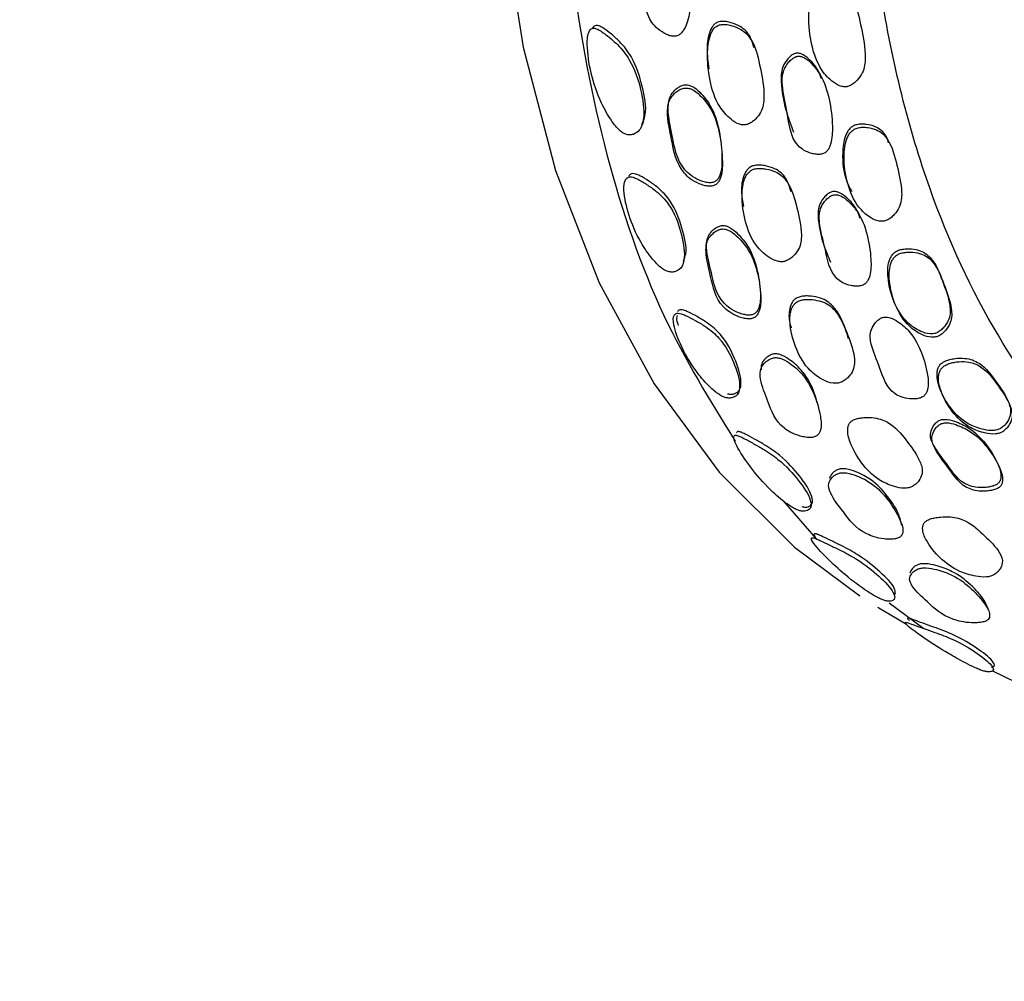
# Model space of a CAD drawing. Units: millimetres. Extents: x 11 to 1473, y 12 to 1049.
# Drawn here: x 514 to 534, y 782 to 802 of the extents above; entities that cross this region are included whole.
import ezdxf

# ---------------------------------------------------------------- set-up
doc = ezdxf.new("R2010")
doc.units = ezdxf.units.MM
doc.header["$LTSCALE"] = 5

msp = doc.modelspace()

# ---------------------------------------------------------------- linework, layer by layer
at = {"color": 7, "linetype": 'Continuous', "lineweight": 25}
for p, q in [((529.472, 791.775), (530.159, 790.984)), ((531.679, 789.648), (532.403, 789.113)), ((531.7, 789.403), (532.041, 789.207)), ((533.835, 788.23), (535.108, 787.606))]:
    msp.add_line(p, q, dxfattribs=at)
at = {"color": 7, "linetype": 'Continuous', "lineweight": 25, "flags": 128}
for points in [[(523.795, 813.273), (523.485, 810.053), (523.422, 806.956), (523.609, 804.009), (524.042, 801.239), (524.718, 798.668), (525.631, 796.321), (526.774, 794.218), (528.135, 792.376), (529.704, 790.813), (531.068, 789.792)], [(531.439, 789.558), (531.466, 789.542), (531.7, 789.403)]]:
    msp.add_lwpolyline(points, dxfattribs=at)
at = {"color": 7, "linetype": 'Continuous', "lineweight": 25}
for points, knots in [([(548.678, 789.419), (548.341, 789.324), (546.655, 788.849), (543.806, 788.891), (540.542, 789.539), (537.865, 790.908), (535.693, 792.727), (533.864, 795.168), (532.383, 798.35), (531.392, 802.316), (531.059, 807), (531.446, 812.139), (532.538, 817.494), (534.32, 823.006), (536.703, 828.421), (539.661, 833.687), (542.5, 837.758), (545.578, 841.507), (548.856, 844.928), (552.987, 848.365), (557.249, 851.065), (561.45, 852.9), (565.548, 853.849), (569.35, 853.872), (572.804, 852.965), (575.236, 851.538), (576.454, 850.345), (576.82, 849.987)], [0, 0, 0, 0, 0.010971, 0.054876, 0.100047, 0.134968, 0.170517, 0.207996, 0.246257, 0.290116, 0.335243, 0.379152, 0.424343, 0.468244, 0.513411, 0.557297, 0.60246, 0.624383, 0.668274, 0.713423, 0.757298, 0.802452, 0.846393, 0.891609, 0.935466, 0.980586, 1, 1, 1, 1]), ([(524.834, 807.505), (524.831, 807.304), (524.814, 805.669), (524.99, 802.717), (525.72, 798.942), (526.848, 795.64), (527.946, 793.865), (528.469, 793.02)], [0, 0, 0, 0, 0.034789, 0.281704, 0.528618, 0.775533, 1, 1, 1, 1]), ([(527.057, 803.7), (527.028, 803.693), (526.961, 803.679), (526.85, 803.612), (526.692, 803.47), (526.576, 803.11), (526.589, 802.549), (526.549, 802.019), (526.78, 801.678), (526.909, 801.572), (527.031, 801.504), (527.112, 801.475), (527.173, 801.466), (527.216, 801.466), (527.255, 801.475), (527.303, 801.496), (527.355, 801.542), (527.458, 801.695), (527.544, 802.05), (527.587, 802.571), (527.55, 803.098), (527.387, 803.451), (527.253, 803.633), (527.148, 803.69), (527.095, 803.701), (527.069, 803.7), (527.057, 803.7)], [0, 0, 0, 0, 0.0135498, 0.0315804, 0.063249, 0.1255936, 0.2489968, 0.403753, 0.4337071, 0.468281, 0.4860244, 0.5009704, 0.5079717, 0.5142224, 0.5202098, 0.5264986, 0.5394739, 0.5558075, 0.629386, 0.7515974, 0.8670525, 0.937147, 0.9751449, 0.988417, 0.9942289, 1, 1, 1, 1]), ([(530.852, 800.431), (530.881, 800.446), (530.942, 800.479), (531.038, 800.571), (531.163, 800.752), (531.205, 801.136), (531.099, 801.628), (531.012, 802.093), (530.834, 802.347), (530.696, 802.447), (530.549, 802.496), (530.418, 802.512), (530.323, 802.507), (530.235, 802.479), (530.164, 802.425), (530.112, 802.354), (530.03, 802.176), (529.983, 801.802), (530.046, 801.286), (530.213, 800.805), (530.464, 800.533), (530.646, 800.422), (530.759, 800.41), (530.814, 800.418), (530.839, 800.427), (530.852, 800.431)], [0, 0, 0, 0, 0.014754, 0.030772, 0.0616, 0.123333, 0.248631, 0.372252, 0.404737, 0.434928, 0.469005, 0.485995, 0.500494, 0.513759, 0.526604, 0.540141, 0.556576, 0.628267, 0.750603, 0.868588, 0.937948, 0.974539, 0.987983, 0.994055, 1, 1, 1, 1]), ([(526.522, 799.623), (526.549, 799.689), (526.642, 799.919), (526.536, 800.42), (526.399, 800.888), (526.194, 801.204), (526.054, 801.364), (525.889, 801.513), (525.74, 801.627), (525.642, 801.679), (525.597, 801.691), (525.559, 801.694), (525.52, 801.677), (525.502, 801.649), (525.492, 801.634)], [0, 0, 0, 0, 0.104525, 0.361825, 0.616784, 0.683605, 0.747061, 0.818299, 0.886266, 0.916213, 0.929394, 0.941913, 0.968307, 1, 1, 1, 1]), ([(528.854, 801.235), (528.838, 801.305), (528.81, 801.426), (528.703, 801.571), (528.569, 801.681), (528.422, 801.744), (528.291, 801.775), (528.207, 801.78), (528.146, 801.773), (528.105, 801.761), (528.068, 801.743), (528.025, 801.711), (527.981, 801.655), (527.902, 801.487), (527.865, 801.189), (527.9, 800.931), (527.918, 800.791)], [0, 0, 0, 0, 0.1121645, 0.1964136, 0.274562, 0.363243, 0.4079849, 0.4455427, 0.4633519, 0.4794762, 0.4952105, 0.5118164, 0.5461132, 0.5885123, 0.7769931, 1, 1, 1, 1]), ([(528.722, 799.628), (528.753, 799.641), (528.816, 799.669), (528.916, 799.754), (529.046, 799.927), (529.093, 800.303), (528.994, 800.793), (528.903, 801.25), (528.725, 801.508), (528.588, 801.618), (528.441, 801.68), (528.307, 801.711), (528.223, 801.716), (528.162, 801.709), (528.12, 801.697), (528.083, 801.678), (528.039, 801.646), (527.994, 801.591), (527.913, 801.422), (527.875, 801.062), (527.921, 800.551), (528.074, 800.059), (528.327, 799.766), (528.51, 799.638), (528.627, 799.615), (528.683, 799.618), (528.709, 799.625), (528.722, 799.628)], [0, 0, 0, 0, 0.014952, 0.031175, 0.062354, 0.124821, 0.248679, 0.371592, 0.404074, 0.434246, 0.468568, 0.485927, 0.500531, 0.507465, 0.513745, 0.519868, 0.526319, 0.539605, 0.555988, 0.628672, 0.750913, 0.868213, 0.937495, 0.974498, 0.987995, 0.994066, 1, 1, 1, 1]), ([(526.201, 799.417), (526.227, 799.413), (526.285, 799.404), (526.378, 799.432), (526.511, 799.524), (526.591, 799.845), (526.513, 800.346), (526.364, 800.823), (526.152, 801.139), (526.007, 801.301), (525.835, 801.452), (525.682, 801.569), (525.58, 801.621), (525.534, 801.635), (525.495, 801.637), (525.455, 801.621), (525.386, 801.527), (525.371, 801.215), (525.44, 800.715), (525.619, 800.164), (525.848, 799.754), (526.012, 799.538), (526.116, 799.456), (526.166, 799.429), (526.189, 799.421), (526.201, 799.417)], [0, 0, 0, 0, 0.014322, 0.031829, 0.063424, 0.125853, 0.249118, 0.371365, 0.403613, 0.434467, 0.469409, 0.502949, 0.517739, 0.524227, 0.53036, 0.543187, 0.558474, 0.628503, 0.751344, 0.86819, 0.937062, 0.973992, 0.987703, 0.993919, 1, 1, 1, 1]), ([(529.698, 801.099), (529.684, 801.092), (529.656, 801.078), (529.604, 801.037), (529.526, 800.955), (529.421, 800.772), (529.425, 800.41), (529.503, 799.955), (529.627, 799.621), (529.684, 799.466)], [0, 0, 0, 0, 0.019153, 0.041853, 0.087719, 0.175048, 0.351306, 0.699973, 1, 1, 1, 1]), ([(530.267, 800.579), (530.251, 800.629), (530.202, 800.785), (530.047, 800.957), (529.892, 801.093), (529.784, 801.117), (529.732, 801.111), (529.709, 801.103), (529.698, 801.099)], [0, 0, 0, 0, 0.199829, 0.626528, 0.854478, 0.932297, 0.96643, 1, 1, 1, 1]), ([(529.724, 801.036), (529.711, 801.029), (529.682, 801.014), (529.63, 800.973), (529.551, 800.892), (529.446, 800.708), (529.445, 800.344), (529.575, 799.833), (529.62, 799.32), (529.894, 799.084), (530.031, 799.027), (530.155, 799.002), (530.233, 799.001), (530.29, 799.012), (530.327, 799.027), (530.36, 799.048), (530.397, 799.084), (530.434, 799.142), (530.493, 799.314), (530.505, 799.661), (530.448, 800.148), (530.298, 800.613), (530.077, 800.895), (529.919, 801.03), (529.81, 801.053), (529.759, 801.048), (529.735, 801.04), (529.724, 801.036)], [0, 0, 0, 0, 0.006829, 0.014919, 0.03126, 0.06235, 0.125036, 0.249012, 0.403828, 0.433945, 0.468573, 0.486012, 0.500255, 0.506837, 0.51275, 0.518529, 0.524762, 0.537948, 0.554736, 0.629207, 0.750942, 0.866474, 0.937641, 0.975679, 0.98868, 0.994386, 1, 1, 1, 1]), ([(527.4, 800.452), (527.373, 800.444), (527.31, 800.425), (527.214, 800.355), (527.088, 800.21), (527.048, 799.865), (527.172, 799.344), (527.248, 798.847), (527.539, 798.558), (527.684, 798.475), (527.815, 798.427), (527.899, 798.411), (527.96, 798.41), (528.001, 798.416), (528.037, 798.429), (528.079, 798.455), (528.12, 798.504), (528.188, 798.658), (528.202, 798.994), (528.15, 799.479), (528.014, 799.96), (527.779, 800.264), (527.608, 800.413), (527.493, 800.453), (527.438, 800.457), (527.413, 800.454), (527.4, 800.452)], [0, 0, 0, 0, 0.013499, 0.031097, 0.062399, 0.124856, 0.248892, 0.40402, 0.433971, 0.468356, 0.485875, 0.500573, 0.507425, 0.513535, 0.519398, 0.525595, 0.53846, 0.554796, 0.628517, 0.750979, 0.867481, 0.937614, 0.975101, 0.988348, 0.994182, 1, 1, 1, 1]), ([(527.399, 800.384), (527.371, 800.375), (527.306, 800.356), (527.208, 800.286), (527.077, 800.141), (527.032, 799.795), (527.157, 799.273), (527.233, 798.773), (527.531, 798.485), (527.679, 798.402), (527.813, 798.354), (527.899, 798.339), (527.961, 798.338), (528.003, 798.344), (528.04, 798.357), (528.083, 798.384), (528.125, 798.432), (528.196, 798.587), (528.211, 798.924), (528.16, 799.41), (528.023, 799.892), (527.785, 800.196), (527.61, 800.346), (527.494, 800.384), (527.437, 800.389), (527.412, 800.385), (527.399, 800.384)], [0, 0, 0, 0, 0.013737, 0.031564, 0.06309, 0.125476, 0.249048, 0.40362, 0.433645, 0.468315, 0.486052, 0.500976, 0.507946, 0.514164, 0.520117, 0.526384, 0.539318, 0.555663, 0.629171, 0.751136, 0.86716, 0.937149, 0.974737, 0.988138, 0.994071, 1, 1, 1, 1]), ([(531.667, 799.242), (531.654, 799.29), (531.627, 799.387), (531.525, 799.5), (531.387, 799.589), (531.237, 799.629), (531.106, 799.637), (531.011, 799.627), (530.923, 799.596), (530.854, 799.541), (530.804, 799.471), (530.727, 799.3), (530.696, 798.948), (530.732, 798.547), (530.859, 798.304), (530.9, 798.228)], [0, 0, 0, 0, 0.068342, 0.138005, 0.202648, 0.275652, 0.312005, 0.343073, 0.371487, 0.399031, 0.428045, 0.463285, 0.616879, 0.879053, 1, 1, 1, 1]), ([(531.63, 797.629), (531.659, 797.645), (531.72, 797.679), (531.813, 797.771), (531.933, 797.95), (531.96, 798.313), (531.84, 798.771), (531.742, 799.204), (531.556, 799.436), (531.416, 799.524), (531.267, 799.564), (531.135, 799.572), (531.04, 799.562), (530.952, 799.531), (530.883, 799.476), (530.833, 799.407), (530.756, 799.235), (530.72, 798.88), (530.795, 798.395), (530.977, 797.949), (531.238, 797.706), (531.424, 797.61), (531.538, 797.605), (531.593, 797.615), (531.618, 797.624), (531.63, 797.629)], [0, 0, 0, 0, 0.014906, 0.031007, 0.062016, 0.124691, 0.2486, 0.372306, 0.404808, 0.434965, 0.46902, 0.48598, 0.500477, 0.513739, 0.526596, 0.540138, 0.556586, 0.628264, 0.750602, 0.868565, 0.937949, 0.974561, 0.987996, 0.994062, 1, 1, 1, 1]), ([(527.389, 796.777), (527.408, 796.827), (527.481, 797.024), (527.361, 797.467), (527.223, 797.891), (527.001, 798.176), (526.85, 798.317), (526.671, 798.447), (526.511, 798.545), (526.396, 798.595), (526.329, 798.605), (526.281, 798.591), (526.262, 798.568), (526.252, 798.555)], [0, 0, 0, 0, 0.087832, 0.349302, 0.609602, 0.677787, 0.742115, 0.814113, 0.882369, 0.912784, 0.939717, 0.967399, 1, 1, 1, 1]), ([(529.629, 798.229), (529.604, 798.322), (529.567, 798.464), (529.433, 798.618), (529.291, 798.713), (529.138, 798.762), (529.003, 798.781), (528.905, 798.779), (528.828, 798.762), (528.778, 798.736), (528.735, 798.703), (528.691, 798.65), (528.614, 798.489), (528.583, 798.235), (528.622, 798.021), (528.641, 797.917)], [0, 0, 0, 0, 0.158892, 0.243069, 0.321283, 0.409869, 0.454222, 0.491936, 0.526161, 0.542185, 0.559036, 0.593524, 0.635702, 0.82186, 1, 1, 1, 1]), ([(529.518, 796.777), (529.548, 796.791), (529.611, 796.819), (529.709, 796.903), (529.836, 797.072), (529.87, 797.428), (529.756, 797.887), (529.649, 798.316), (529.456, 798.551), (529.312, 798.645), (529.158, 798.694), (529.021, 798.712), (528.922, 798.711), (528.845, 798.693), (528.795, 798.667), (528.751, 798.634), (528.706, 798.58), (528.627, 798.42), (528.594, 798.079), (528.661, 797.602), (528.84, 797.149), (529.11, 796.886), (529.303, 796.776), (529.422, 796.761), (529.479, 796.766), (529.505, 796.774), (529.518, 796.777)], [0, 0, 0, 0, 0.014999, 0.031191, 0.062315, 0.124867, 0.248651, 0.371798, 0.404285, 0.43451, 0.468819, 0.486037, 0.500708, 0.514044, 0.520285, 0.526839, 0.540221, 0.556548, 0.628455, 0.75067, 0.868344, 0.937638, 0.974371, 0.987889, 0.994006, 1, 1, 1, 1]), ([(527.067, 796.559), (527.095, 796.554), (527.153, 796.543), (527.246, 796.562), (527.373, 796.642), (527.434, 796.932), (527.345, 797.385), (527.195, 797.819), (526.967, 798.103), (526.81, 798.246), (526.624, 798.377), (526.459, 798.477), (526.34, 798.528), (526.271, 798.54), (526.221, 798.525), (526.148, 798.452), (526.133, 798.191), (526.235, 797.745), (526.434, 797.253), (526.691, 796.873), (526.871, 796.675), (526.991, 796.588), (527.042, 796.568), (527.067, 796.559)], [0, 0, 0, 0, 0.0153564, 0.0318073, 0.0633892, 0.125821, 0.249003, 0.371591, 0.4038816, 0.4345878, 0.4693124, 0.5025209, 0.5173601, 0.5304342, 0.5437276, 0.5592466, 0.6285901, 0.7512498, 0.8689089, 0.937107, 0.9736261, 0.9874815, 1, 1, 1, 1]), ([(530.453, 798.21), (530.44, 798.203), (530.412, 798.188), (530.361, 798.147), (530.286, 798.067), (530.187, 797.889), (530.202, 797.549), (530.286, 797.154), (530.408, 796.873), (530.458, 796.758)], [0, 0, 0, 0, 0.02031, 0.044401, 0.09307, 0.185738, 0.372731, 0.742613, 1, 1, 1, 1]), ([(531.072, 797.675), (531.046, 797.747), (530.985, 797.917), (530.809, 798.094), (530.648, 798.214), (530.539, 798.231), (530.488, 798.224), (530.465, 798.215), (530.453, 798.21)], [0, 0, 0, 0, 0.277609, 0.66281, 0.86861, 0.938891, 0.969705, 1, 1, 1, 1]), ([(530.481, 798.143), (530.468, 798.136), (530.439, 798.121), (530.388, 798.08), (530.312, 797.999), (530.213, 797.822), (530.223, 797.479), (530.369, 797.004), (530.43, 796.526), (530.712, 796.317), (530.852, 796.27), (530.977, 796.253), (531.055, 796.255), (531.111, 796.268), (531.149, 796.283), (531.181, 796.305), (531.217, 796.34), (531.252, 796.397), (531.306, 796.561), (531.306, 796.887), (531.235, 797.342), (531.07, 797.773), (530.839, 798.027), (530.676, 798.147), (530.567, 798.164), (530.515, 798.157), (530.492, 798.148), (530.481, 798.143)], [0, 0, 0, 0, 0.006824, 0.014918, 0.031262, 0.06236, 0.125046, 0.249007, 0.403814, 0.433939, 0.468566, 0.486015, 0.500258, 0.506842, 0.512755, 0.518534, 0.524762, 0.537944, 0.55472, 0.629217, 0.750983, 0.86649, 0.937648, 0.975682, 0.988684, 0.994389, 1, 1, 1, 1]), ([(528.164, 797.441), (528.138, 797.432), (528.075, 797.411), (527.984, 797.341), (527.866, 797.203), (527.842, 796.888), (527.978, 796.418), (528.048, 795.97), (528.349, 795.706), (528.498, 795.63), (528.632, 795.586), (528.717, 795.572), (528.778, 795.572), (528.819, 795.578), (528.855, 795.591), (528.896, 795.616), (528.936, 795.661), (529.002, 795.804), (529.01, 796.113), (528.944, 796.557), (528.781, 796.994), (528.541, 797.27), (528.371, 797.409), (528.255, 797.445), (528.201, 797.448), (528.176, 797.443), (528.164, 797.441)], [0, 0, 0, 0, 0.0135017, 0.0316237, 0.0632452, 0.1255505, 0.2488401, 0.4035538, 0.4336112, 0.468307, 0.4859691, 0.5007236, 0.5076027, 0.5137682, 0.5197194, 0.5260321, 0.5391394, 0.5556749, 0.629507, 0.7514475, 0.8665234, 0.9371639, 0.9754252, 0.9885836, 0.9943055, 1, 1, 1, 1]), ([(528.164, 797.515), (528.138, 797.506), (528.077, 797.485), (527.989, 797.416), (527.875, 797.278), (527.856, 796.964), (527.992, 796.495), (528.065, 796.049), (528.359, 795.785), (528.504, 795.708), (528.636, 795.664), (528.719, 795.65), (528.779, 795.65), (528.819, 795.656), (528.853, 795.668), (528.893, 795.693), (528.932, 795.738), (528.995, 795.88), (529.002, 796.188), (528.934, 796.631), (528.772, 797.067), (528.534, 797.343), (528.367, 797.482), (528.253, 797.518), (528.2, 797.521), (528.176, 797.517), (528.164, 797.515)], [0, 0, 0, 0, 0.0132711, 0.031162, 0.0625501, 0.1248953, 0.248617, 0.403931, 0.4339469, 0.468376, 0.4858172, 0.5003303, 0.5070785, 0.5131229, 0.5189692, 0.5251966, 0.5382081, 0.5547115, 0.6287055, 0.7511203, 0.8666842, 0.9375234, 0.9757466, 0.9887784, 0.9944096, 1, 1, 1, 1]), ([(532.691, 795.291), (532.719, 795.309), (532.777, 795.346), (532.862, 795.439), (532.964, 795.615), (532.951, 795.949), (532.792, 796.362), (532.65, 796.752), (532.437, 796.947), (532.285, 797.014), (532.13, 797.036), (531.995, 797.032), (531.9, 797.013), (531.814, 796.977), (531.75, 796.92), (531.707, 796.851), (531.647, 796.685), (531.648, 796.356), (531.763, 795.914), (531.996, 795.522), (532.286, 795.325), (532.484, 795.255), (532.601, 795.26), (532.655, 795.275), (532.679, 795.286), (532.691, 795.291)], [0, 0, 0, 0, 0.014907, 0.031011, 0.062002, 0.124671, 0.248643, 0.372265, 0.404758, 0.435014, 0.469121, 0.486085, 0.500567, 0.513801, 0.526626, 0.540139, 0.556581, 0.62829, 0.750619, 0.868536, 0.937978, 0.974589, 0.988012, 0.99407, 1, 1, 1, 1]), ([(532.723, 795.221), (532.751, 795.239), (532.808, 795.275), (532.893, 795.369), (532.995, 795.545), (532.983, 795.879), (532.823, 796.292), (532.682, 796.684), (532.468, 796.878), (532.316, 796.946), (532.16, 796.968), (532.025, 796.963), (531.93, 796.945), (531.845, 796.909), (531.781, 796.851), (531.737, 796.782), (531.677, 796.617), (531.678, 796.287), (531.793, 795.844), (532.026, 795.452), (532.317, 795.254), (532.516, 795.184), (532.632, 795.19), (532.686, 795.204), (532.711, 795.215), (532.723, 795.221)], [0, 0, 0, 0, 0.014906, 0.031008, 0.061991, 0.124651, 0.248621, 0.372243, 0.404733, 0.434981, 0.469079, 0.486039, 0.500521, 0.513757, 0.526586, 0.540103, 0.556548, 0.628265, 0.750595, 0.868512, 0.937963, 0.974583, 0.988009, 0.994069, 1, 1, 1, 1]), ([(530.834, 795.153), (530.813, 795.222), (530.743, 795.46), (530.617, 795.74), (530.4, 795.939), (530.246, 796.013), (530.087, 796.045), (529.948, 796.052), (529.85, 796.042), (529.775, 796.02), (529.727, 795.992), (529.687, 795.959), (529.648, 795.906), (529.589, 795.753), (529.58, 795.57), (529.625, 795.428), (529.638, 795.384)], [0, 0, 0, 0, 0.109063, 0.37596, 0.446325, 0.511688, 0.585743, 0.622813, 0.654327, 0.682926, 0.696321, 0.710416, 0.739271, 0.774561, 0.930143, 1, 1, 1, 1]), ([(530.677, 794.249), (530.706, 794.264), (530.767, 794.296), (530.856, 794.381), (530.965, 794.545), (530.961, 794.874), (530.795, 795.284), (530.643, 795.669), (530.424, 795.868), (530.268, 795.942), (530.108, 795.973), (529.968, 795.979), (529.869, 795.97), (529.793, 795.947), (529.745, 795.919), (529.704, 795.885), (529.665, 795.832), (529.603, 795.679), (529.607, 795.365), (529.731, 794.935), (529.954, 794.534), (530.254, 794.314), (530.46, 794.23), (530.582, 794.226), (530.639, 794.236), (530.664, 794.245), (530.677, 794.249)], [0, 0, 0, 0, 0.0149992, 0.0311884, 0.06231, 0.1248599, 0.2486211, 0.3717818, 0.4042717, 0.4344901, 0.4688034, 0.48602, 0.500686, 0.5140174, 0.5202587, 0.5268165, 0.5402106, 0.5565533, 0.6284485, 0.7506078, 0.8683484, 0.9376305, 0.9743436, 0.9878678, 0.9939934, 1, 1, 1, 1]), ([(528.307, 794.011), (528.332, 794.006), (528.387, 793.995), (528.471, 794.011), (528.582, 794.082), (528.606, 794.34), (528.471, 794.744), (528.279, 795.126), (528.034, 795.377), (527.871, 795.502), (527.68, 795.618), (527.514, 795.707), (527.397, 795.753), (527.331, 795.766), (527.286, 795.755), (527.27, 795.736), (527.262, 795.726)], [0, 0, 0, 0, 0.025277, 0.055603, 0.111523, 0.223527, 0.44602, 0.667714, 0.723313, 0.780392, 0.841529, 0.899683, 0.92579, 0.948699, 0.972305, 1, 1, 1, 1]), ([(528.259, 793.932), (528.285, 793.927), (528.343, 793.915), (528.431, 793.93), (528.549, 793.999), (528.582, 794.257), (528.448, 794.662), (528.254, 795.046), (528.004, 795.298), (527.835, 795.424), (527.637, 795.541), (527.465, 795.632), (527.345, 795.679), (527.276, 795.693), (527.229, 795.683), (527.166, 795.623), (527.18, 795.397), (527.332, 795.001), (527.574, 794.566), (527.862, 794.221), (528.058, 794.041), (528.183, 793.96), (528.235, 793.941), (528.259, 793.932)], [0, 0, 0, 0, 0.014509, 0.031821, 0.063449, 0.125871, 0.249033, 0.371688, 0.402608, 0.434603, 0.46924, 0.502488, 0.517461, 0.530539, 0.543871, 0.559372, 0.62858, 0.751249, 0.869079, 0.937092, 0.97354, 0.987425, 1, 1, 1, 1]), ([(527.256, 795.64), (527.248, 795.604), (527.234, 795.548), (527.268, 795.466), (527.28, 795.436)], [0, 0, 0, 0, 0.639836, 1, 1, 1, 1]), ([(531.503, 795.584), (531.49, 795.577), (531.463, 795.56), (531.416, 795.518), (531.347, 795.437), (531.266, 795.265), (531.313, 794.951), (531.511, 794.53), (531.625, 794.099), (531.934, 793.934), (532.08, 793.904), (532.209, 793.899), (532.288, 793.909), (532.344, 793.926), (532.38, 793.944), (532.41, 793.966), (532.443, 794.002), (532.472, 794.057), (532.509, 794.213), (532.474, 794.51), (532.352, 794.92), (532.139, 795.299), (531.878, 795.512), (531.7, 795.606), (531.587, 795.612), (531.536, 795.6), (531.514, 795.59), (531.503, 795.584)], [0, 0, 0, 0, 0.006822, 0.014916, 0.031262, 0.062362, 0.125043, 0.249013, 0.403802, 0.433935, 0.468579, 0.486022, 0.50025, 0.506826, 0.512734, 0.51851, 0.524744, 0.537932, 0.554736, 0.629237, 0.750966, 0.866469, 0.937649, 0.975693, 0.988691, 0.994392, 1, 1, 1, 1]), ([(529.248, 794.755), (529.222, 794.745), (529.162, 794.722), (529.079, 794.653), (528.977, 794.521), (528.99, 794.234), (529.176, 793.815), (529.301, 793.416), (529.632, 793.194), (529.789, 793.134), (529.929, 793.103), (530.015, 793.095), (530.077, 793.099), (530.117, 793.108), (530.152, 793.122), (530.19, 793.147), (530.225, 793.19), (530.274, 793.324), (530.246, 793.605), (530.127, 794.004), (529.918, 794.391), (529.646, 794.626), (529.459, 794.741), (529.339, 794.765), (529.284, 794.764), (529.26, 794.758), (529.248, 794.755)], [0, 0, 0, 0, 0.013541, 0.031617, 0.063185, 0.125522, 0.248811, 0.40354, 0.433589, 0.468267, 0.485943, 0.500745, 0.507654, 0.51384, 0.5198, 0.526111, 0.539183, 0.555681, 0.629407, 0.751347, 0.866536, 0.937215, 0.975355, 0.988524, 0.994271, 1, 1, 1, 1]), ([(529.245, 794.834), (529.22, 794.824), (529.162, 794.801), (529.083, 794.733), (529.003, 794.637), (529.01, 794.554), (529.013, 794.512)], [0, 0, 0, 0, 0.140246, 0.328276, 0.658423, 1, 1, 1, 1]), ([(530.235, 793.619), (530.196, 793.777), (530.12, 794.083), (529.906, 794.468), (529.637, 794.704), (529.453, 794.818), (529.335, 794.843), (529.281, 794.842), (529.257, 794.837), (529.245, 794.834)], [0, 0, 0, 0, 0.329608, 0.641076, 0.831919, 0.934505, 0.969623, 0.984853, 1, 1, 1, 1]), ([(534.024, 793.297), (534.048, 793.317), (534.1, 793.357), (534.168, 793.452), (534.237, 793.619), (534.162, 793.914), (533.915, 794.255), (533.687, 794.58), (533.427, 794.719), (533.256, 794.755), (533.092, 794.752), (532.954, 794.728), (532.859, 794.698), (532.791, 794.661), (532.751, 794.624), (532.719, 794.584), (532.693, 794.527), (532.665, 794.372), (532.734, 794.082), (532.939, 793.707), (533.258, 793.396), (533.599, 793.266), (533.818, 793.234), (533.937, 793.256), (533.99, 793.277), (534.012, 793.29), (534.024, 793.297)], [0, 0, 0, 0, 0.014734, 0.030766, 0.061639, 0.123222, 0.248573, 0.372189, 0.404651, 0.434945, 0.469074, 0.486088, 0.500589, 0.513834, 0.520088, 0.526683, 0.54015, 0.556531, 0.628261, 0.750642, 0.868491, 0.93797, 0.974608, 0.988027, 0.994078, 1, 1, 1, 1]), ([(534.057, 793.224), (534.082, 793.244), (534.133, 793.285), (534.201, 793.379), (534.27, 793.547), (534.195, 793.841), (533.948, 794.183), (533.72, 794.508), (533.459, 794.648), (533.289, 794.684), (533.124, 794.681), (532.986, 794.657), (532.891, 794.627), (532.823, 794.589), (532.782, 794.553), (532.751, 794.513), (532.724, 794.455), (532.696, 794.3), (532.765, 794.01), (532.971, 793.635), (533.29, 793.323), (533.631, 793.193), (533.851, 793.161), (533.97, 793.183), (534.023, 793.204), (534.046, 793.218), (534.057, 793.224)], [0, 0, 0, 0, 0.014733, 0.0307607, 0.0616259, 0.1232002, 0.2485449, 0.3721542, 0.4046119, 0.4348997, 0.4690237, 0.4860388, 0.5005447, 0.5137964, 0.5200542, 0.526653, 0.5401244, 0.5565084, 0.6282415, 0.7506178, 0.8684676, 0.9379573, 0.9746031, 0.9880255, 0.9940777, 1, 1, 1, 1]), ([(532.165, 792.075), (532.191, 792.092), (532.246, 792.127), (532.318, 792.213), (532.394, 792.371), (532.323, 792.657), (532.07, 792.992), (531.837, 793.307), (531.58, 793.457), (531.411, 793.506), (531.245, 793.518), (531.103, 793.51), (531.017, 793.495), (530.959, 793.475), (530.921, 793.457), (530.89, 793.436), (530.856, 793.402), (530.829, 793.351), (530.802, 793.209), (530.877, 792.934), (531.082, 792.569), (531.386, 792.242), (531.728, 792.084), (531.95, 792.033), (532.074, 792.043), (532.129, 792.058), (532.153, 792.069), (532.165, 792.075)], [0, 0, 0, 0, 0.014945, 0.03117, 0.062359, 0.124812, 0.248665, 0.371592, 0.404075, 0.434211, 0.468504, 0.485882, 0.50047, 0.507392, 0.513659, 0.519772, 0.526218, 0.539518, 0.555929, 0.628718, 0.750906, 0.868185, 0.937489, 0.974507, 0.988003, 0.99407, 1, 1, 1, 1]), ([(532.696, 793.436), (532.685, 793.428), (532.66, 793.409), (532.621, 793.365), (532.568, 793.284), (532.521, 793.121), (532.636, 792.854), (532.927, 792.513), (533.135, 792.152), (533.487, 792.054), (533.644, 792.05), (533.777, 792.065), (533.856, 792.086), (533.91, 792.109), (533.943, 792.13), (533.969, 792.154), (533.995, 792.19), (534.013, 792.242), (534.018, 792.383), (533.918, 792.637), (533.706, 792.977), (533.408, 793.278), (533.096, 793.426), (532.894, 793.483), (532.777, 793.472), (532.727, 793.455), (532.706, 793.442), (532.696, 793.436)], [0, 0, 0, 0, 0.006803, 0.014877, 0.03121, 0.062303, 0.124958, 0.248949, 0.403851, 0.433958, 0.468565, 0.48597, 0.500175, 0.506731, 0.512622, 0.518384, 0.524607, 0.537784, 0.554591, 0.629136, 0.75094, 0.866431, 0.937651, 0.975786, 0.988747, 0.99442, 1, 1, 1, 1]), ([(532.726, 793.363), (532.715, 793.354), (532.69, 793.336), (532.651, 793.291), (532.598, 793.21), (532.55, 793.047), (532.665, 792.779), (532.957, 792.438), (533.165, 792.076), (533.518, 791.978), (533.675, 791.974), (533.809, 791.99), (533.889, 792.011), (533.942, 792.034), (533.975, 792.055), (534.002, 792.079), (534.028, 792.115), (534.046, 792.168), (534.051, 792.309), (533.951, 792.563), (533.739, 792.903), (533.44, 793.205), (533.127, 793.353), (532.925, 793.41), (532.808, 793.399), (532.757, 793.381), (532.737, 793.369), (532.726, 793.363)], [0, 0, 0, 0, 0.006819, 0.014909, 0.031266, 0.062381, 0.125022, 0.248963, 0.403804, 0.433923, 0.468566, 0.485998, 0.500229, 0.506799, 0.512701, 0.518472, 0.524702, 0.537884, 0.55469, 0.629207, 0.750955, 0.866394, 0.937596, 0.975742, 0.988721, 0.994407, 1, 1, 1, 1]), ([(529.816, 791.571), (529.841, 791.566), (529.895, 791.556), (529.972, 791.568), (530.038, 791.61), (530.06, 791.692), (530.02, 791.883), (529.803, 792.205), (529.505, 792.534), (529.212, 792.755), (529.03, 792.87), (528.83, 792.982), (528.66, 793.075), (528.556, 793.124), (528.512, 793.139), (528.478, 793.146), (528.449, 793.141), (528.422, 793.086), (528.515, 792.874), (528.751, 792.519), (529.062, 792.136), (529.395, 791.828), (529.61, 791.668), (529.74, 791.596), (529.791, 791.579), (529.816, 791.571)], [0, 0, 0, 0, 0.014497, 0.031771, 0.063452, 0.092297, 0.126117, 0.249483, 0.371646, 0.403876, 0.43464, 0.469489, 0.503135, 0.518008, 0.524504, 0.530635, 0.543435, 0.558674, 0.628591, 0.751209, 0.869029, 0.936993, 0.973381, 0.987336, 1, 1, 1, 1]), ([(529.86, 791.656), (529.884, 791.651), (529.936, 791.641), (530.009, 791.655), (530.097, 791.717), (530.065, 791.942), (529.826, 792.291), (529.534, 792.619), (529.247, 792.839), (529.07, 792.953), (528.877, 793.063), (528.711, 793.155), (528.61, 793.202), (528.568, 793.217), (528.535, 793.223), (528.507, 793.218), (528.501, 793.201), (528.498, 793.192)], [0, 0, 0, 0, 0.0253052, 0.0556372, 0.1117924, 0.2239007, 0.4471191, 0.6679304, 0.7258104, 0.7806532, 0.842246, 0.9013652, 0.9274803, 0.938924, 0.9497757, 0.9726083, 1, 1, 1, 1]), ([(531.943, 791.265), (531.927, 791.336), (531.878, 791.549), (531.656, 791.871), (531.376, 792.191), (531.048, 792.364), (530.834, 792.441), (530.71, 792.448), (530.656, 792.442), (530.632, 792.435), (530.621, 792.432)], [0, 0, 0, 0, 0.143411, 0.425748, 0.694358, 0.85613, 0.942599, 0.973136, 0.986575, 1, 1, 1, 1]), ([(530.625, 792.348), (530.6, 792.338), (530.544, 792.313), (530.472, 792.246), (530.394, 792.123), (530.465, 791.87), (530.757, 791.517), (530.992, 791.176), (531.37, 791.018), (531.538, 790.984), (531.684, 790.973), (531.772, 790.978), (531.833, 790.989), (531.872, 791.001), (531.903, 791.017), (531.936, 791.044), (531.961, 791.087), (531.979, 791.21), (531.883, 791.453), (531.678, 791.79), (531.39, 792.11), (531.06, 792.283), (530.842, 792.358), (530.717, 792.365), (530.661, 792.359), (530.637, 792.352), (530.625, 792.348)], [0, 0, 0, 0, 0.013751, 0.031556, 0.063072, 0.125455, 0.248981, 0.403743, 0.433669, 0.46823, 0.485988, 0.500947, 0.507933, 0.514155, 0.520104, 0.526366, 0.539282, 0.555638, 0.629198, 0.751128, 0.86713, 0.937142, 0.974744, 0.98814, 0.994068, 1, 1, 1, 1]), ([(530.621, 792.432), (530.597, 792.421), (530.542, 792.397), (530.471, 792.331), (530.446, 792.276), (530.43, 792.242)], [0, 0, 0, 0, 0.2166047, 0.4983597, 1, 1, 1, 1]), ([(533.868, 790.234), (533.892, 790.251), (533.944, 790.287), (534.008, 790.37), (534.068, 790.518), (533.965, 790.767), (533.672, 791.044), (533.404, 791.306), (533.13, 791.419), (532.955, 791.448), (532.786, 791.445), (532.643, 791.426), (532.559, 791.405), (532.501, 791.383), (532.465, 791.364), (532.436, 791.342), (532.405, 791.309), (532.383, 791.261), (532.37, 791.132), (532.475, 790.893), (532.722, 790.585), (533.067, 790.321), (533.427, 790.208), (533.656, 790.179), (533.78, 790.198), (533.834, 790.216), (533.857, 790.228), (533.868, 790.234)], [0, 0, 0, 0, 0.014929, 0.031179, 0.062412, 0.124847, 0.248657, 0.371666, 0.40416, 0.43425, 0.468515, 0.485894, 0.500524, 0.507469, 0.513752, 0.519872, 0.526314, 0.539589, 0.555957, 0.628719, 0.75103, 0.868147, 0.937446, 0.974607, 0.988075, 0.99411, 1, 1, 1, 1]), ([(531.588, 789.697), (531.612, 789.691), (531.665, 789.679), (531.736, 789.685), (531.792, 789.715), (531.803, 789.78), (531.74, 789.934), (531.486, 790.199), (531.153, 790.47), (530.84, 790.655), (530.65, 790.752), (530.444, 790.851), (530.269, 790.936), (530.164, 790.983), (530.121, 790.999), (530.088, 791.009), (530.062, 791.008), (530.046, 790.971), (530.167, 790.803), (530.445, 790.513), (530.797, 790.195), (531.156, 789.93), (531.381, 789.789), (531.514, 789.722), (531.564, 789.705), (531.588, 789.697)], [0, 0, 0, 0, 0.014456, 0.03176, 0.063505, 0.092411, 0.126172, 0.249508, 0.371729, 0.403957, 0.434676, 0.469483, 0.503171, 0.518089, 0.524593, 0.530726, 0.543507, 0.558711, 0.628607, 0.751332, 0.869057, 0.937039, 0.973486, 0.987401, 1, 1, 1, 1]), ([(531.81, 789.833), (531.808, 789.871), (531.802, 789.999), (531.497, 790.293), (531.179, 790.559), (530.872, 790.744), (530.687, 790.84), (530.486, 790.937), (530.317, 791.021), (530.215, 791.067), (530.173, 791.082), (530.141, 791.091), (530.117, 791.09), (530.104, 791.064), (530.14, 791.016), (530.167, 790.981)], [0, 0, 0, 0, 0.1004091, 0.3354602, 0.568191, 0.629177, 0.6868859, 0.7517166, 0.8140948, 0.841694, 0.8537644, 0.8651963, 0.8892075, 0.9179899, 1, 1, 1, 1]), ([(532.281, 790.444), (532.259, 790.434), (532.207, 790.409), (532.143, 790.348), (532.124, 790.299), (532.111, 790.268)], [0, 0, 0, 0, 0.2165274, 0.4982392, 1, 1, 1, 1]), ([(533.757, 789.495), (533.73, 789.563), (533.656, 789.753), (533.389, 790.026), (533.07, 790.286), (532.719, 790.415), (532.495, 790.466), (532.37, 790.465), (532.315, 790.456), (532.293, 790.448), (532.281, 790.444)], [0, 0, 0, 0, 0.157759, 0.435498, 0.699725, 0.85857, 0.943476, 0.973538, 0.986785, 1, 1, 1, 1]), ([(532.289, 790.357), (532.265, 790.346), (532.212, 790.321), (532.147, 790.259), (532.082, 790.149), (532.181, 789.935), (532.512, 789.646), (532.791, 789.368), (533.189, 789.252), (533.362, 789.232), (533.509, 789.232), (533.598, 789.241), (533.658, 789.254), (533.696, 789.268), (533.726, 789.284), (533.757, 789.309), (533.778, 789.348), (533.782, 789.457), (533.659, 789.662), (533.413, 789.942), (533.086, 790.202), (532.733, 790.33), (532.505, 790.38), (532.379, 790.378), (532.323, 790.369), (532.3, 790.361), (532.289, 790.357)], [0, 0, 0, 0, 0.013751, 0.031562, 0.063099, 0.12548, 0.248977, 0.403756, 0.433691, 0.468238, 0.485988, 0.50099, 0.508012, 0.514276, 0.520262, 0.526546, 0.539468, 0.555774, 0.629147, 0.751155, 0.867223, 0.937145, 0.9747, 0.988115, 0.994059, 1, 1, 1, 1]), ([(533.657, 788.226), (533.682, 788.221), (533.734, 788.208), (533.803, 788.208), (533.856, 788.23), (533.858, 788.28), (533.779, 788.4), (533.509, 788.608), (533.161, 788.82), (532.829, 788.961), (532.627, 789.034), (532.41, 789.109), (532.228, 789.177), (532.11, 789.221), (532.049, 789.24), (532.019, 789.244), (532.003, 789.226), (532.13, 789.112), (532.436, 788.893), (532.817, 788.648), (533.201, 788.429), (533.436, 788.311), (533.574, 788.253), (533.631, 788.235), (533.657, 788.226)], [0, 0, 0, 0, 0.0145718, 0.0317904, 0.0633985, 0.0921885, 0.1261269, 0.2493759, 0.3717132, 0.4039603, 0.4347209, 0.4695135, 0.5028931, 0.517802, 0.5306589, 0.5437784, 0.5591868, 0.628614, 0.751097, 0.8693357, 0.937017, 0.9706332, 0.9861569, 1, 1, 1, 1]), ([(533.813, 788.305), (533.836, 788.311), (533.904, 788.332), (533.815, 788.479), (533.524, 788.701), (533.177, 788.914), (532.851, 789.054), (532.655, 789.127), (532.445, 789.201), (532.268, 789.267), (532.153, 789.31), (532.095, 789.329), (532.067, 789.331), (532.055, 789.322), (532.084, 789.296), (532.103, 789.28)], [0, 0, 0, 0, 0.0560666, 0.1684218, 0.3918065, 0.6135208, 0.6716131, 0.7266019, 0.7881977, 0.8468342, 0.8729664, 0.8956167, 0.9189798, 0.9466535, 1, 1, 1, 1]), ([(570.354, 714.987), (559.89, 722.117), (544.782, 732.411), (524.239, 746.818), (500.761, 763.465), (481.546, 776.61), (467.99, 785.883)], [0, 0, 0, 0, 0.304996, 0.440345, 0.605192, 1, 1, 1, 1]), ([(573.307, 714.413), (570.385, 716.426), (564.8, 720.272), (556.829, 725.794), (549.651, 730.795), (543.267, 735.271), (537.699, 739.2), (532.934, 742.581), (528.848, 745.488), (525.211, 748.079), (522.083, 750.31), (519.356, 752.254), (517.005, 753.93), (514.747, 755.538), (512.41, 757.2), (509.736, 759.099), (506.47, 761.414), (502.523, 764.201), (497.892, 767.457), (492.576, 771.18), (486.572, 775.366), (479.88, 780.015), (475.185, 783.263), (472.725, 784.966)], [0, 0, 0, 0, 0.086722, 0.165702, 0.236937, 0.300427, 0.356172, 0.403385, 0.443143, 0.478677, 0.512498, 0.536978, 0.560475, 0.582988, 0.604646, 0.630464, 0.663023, 0.702326, 0.748373, 0.801164, 0.860699, 0.926978, 1, 1, 1, 1]), ([(566.871, 713.782), (564.613, 715.269), (560.304, 718.107), (554.15, 722.173), (548.619, 725.842), (543.553, 729.216), (539.006, 732.261), (535.029, 734.938), (531.831, 737.102), (529.371, 738.774), (527.409, 740.111), (525.314, 741.541), (522.819, 743.25), (519.778, 745.338), (516.832, 747.366), (513.937, 749.36), (511.214, 751.237), (508.496, 753.109), (505.975, 754.843), (503.779, 756.349), (501.732, 757.744), (499.593, 759.194), (497.059, 760.91), (493.95, 763.005), (490.199, 765.522), (485.801, 768.458), (480.754, 771.808), (475.055, 775.57), (468.703, 779.741), (464.245, 782.65), (461.909, 784.175)], [0, 0, 0, 0, 0.0644519, 0.1230252, 0.1757191, 0.2225338, 0.2679864, 0.3060646, 0.336769, 0.3600999, 0.3770721, 0.3936409, 0.4208246, 0.4494103, 0.4818294, 0.5062539, 0.5333346, 0.5607588, 0.5849646, 0.6059138, 0.6236091, 0.6427944, 0.6660856, 0.6954782, 0.730973, 0.7725707, 0.8202717, 0.8740767, 0.9339861, 1, 1, 1, 1]), ([(463.565, 784.105), (475.014, 776.283), (498.026, 760.59), (533.237, 736.567), (556.426, 720.93), (568.007, 713.151)], [0, 0, 0, 0, 0.33326, 0.666752, 1, 1, 1, 1])]:
    msp.add_open_spline(points, degree=3, knots=knots, dxfattribs=at)

doc.saveas('drawing.dxf')
